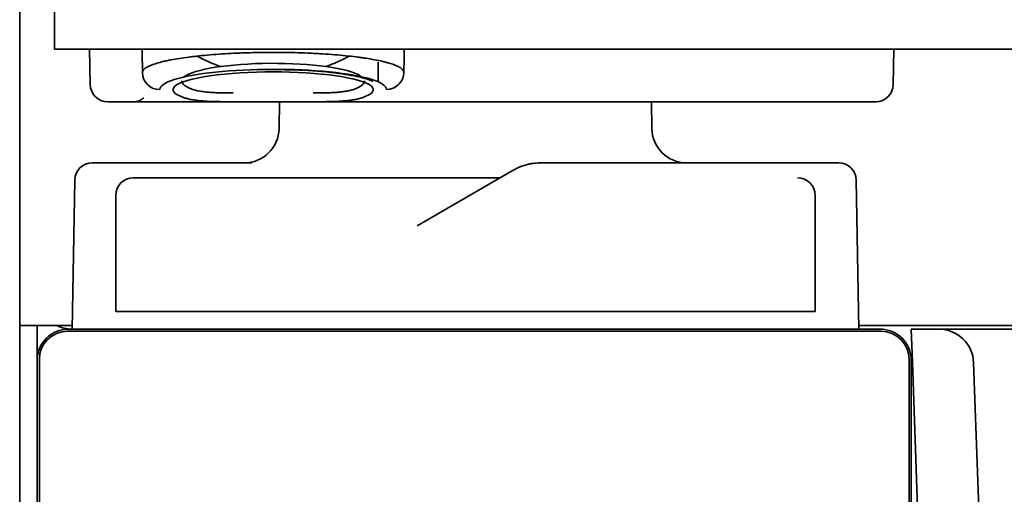
# Model space of a CAD drawing. Units: inches. Extents: x 885 to 6823, y 710 to 5493.
# Drawn here: x 2616 to 2672, y 2345 to 2373 of the extents above; entities that cross this region are included whole.
import ezdxf

# ---------------------------------------------------------------- set-up
doc = ezdxf.new("R2010")
doc.units = ezdxf.units.IN
doc.layers.add('1', color=7, linetype='Continuous', true_color=0xffffff)

msp = doc.modelspace()

# ---------------------------------------------------------------- linework, layer by layer
at = {"layer": '1', "color": 7, "linetype": 'Continuous', "lineweight": 35}
for p, q in [((2615.78, 4020.251), (2615.78, 2355.056)), ((2615.78, 4020.251), (2615.78, 2355.056)), ((2617.78, 2370.856), (2617.78, 4018.856)), ((2619.78, 2370.856), (2617.78, 2370.856)), ((2619.78, 2370.856), (2785.78, 2370.856)), ((2619.78, 2370.856), (2619.816, 2368.838)), ((2665.745, 2368.838), (2665.78, 2370.856)), ((2636.28, 2368.997), (2636.28, 2370.108)), ((2622.373, 2367.856), (2620.815, 2367.856)), ((2627.764, 2367.856), (2622.373, 2367.856)), ((2632.797, 2367.856), (2627.764, 2367.856)), ((2630.646, 2367.856), (2630.62, 2366.321)), ((2663.186, 2367.856), (2632.797, 2367.856)), ((2651.941, 2366.321), (2651.914, 2367.856)), ((2664.745, 2367.856), (2663.211, 2367.856)), ((2621.383, 2364.356), (2619.929, 2364.356)), ((2621.383, 2364.356), (2629.06, 2364.356)), ((2638.512, 2360.757), (2644.048, 2363.954)), ((2645.548, 2364.356), (2662.632, 2364.356)), ((2618.929, 2363.373), (2618.78, 2354.856)), ((2622.28, 2363.506), (2643.272, 2363.506)), ((2663.78, 2354.856), (2663.632, 2363.373)), ((2621.28, 2360.411), (2621.28, 2362.506)), ((2661.28, 2362.506), (2661.28, 2360.411)), ((2621.28, 2357.103), (2621.28, 2360.411)), ((2661.28, 2360.411), (2661.28, 2357.103)), ((2621.28, 2355.856), (2621.28, 2357.103)), ((2661.28, 2357.103), (2661.28, 2355.856)), ((2622.28, 2355.856), (2660.28, 2355.856)), ((2615.78, 2355.056), (2617.78, 2355.056)), ((2615.78, 2354.51), (2615.78, 2355.056)), ((2615.78, 2355.056), (2617.78, 2355.056)), ((2615.78, 2354.51), (2615.78, 2355.056)), ((2616.78, 2355.056), (2616.78, 2354.51)), ((2616.78, 2355.056), (2616.78, 2354.51)), ((2617.78, 2355.056), (2618.784, 2355.056)), ((2617.78, 2355.056), (2618.784, 2355.056)), ((2664.98, 2354.856), (2618.58, 2354.856)), ((2663.776, 2355.056), (2690.38, 2355.056)), ((2663.776, 2355.056), (2690.38, 2355.056)), ((2666.847, 2352.96), (2666.78, 2354.856)), ((2668.049, 2354.856), (2666.78, 2354.856)), ((2668.349, 2354.856), (2668.049, 2354.856)), ((2668.349, 2354.856), (2673.346, 2354.856)), ((2615.78, 2308.151), (2615.78, 2354.51)), ((2615.78, 2308.151), (2615.78, 2354.51)), ((2616.78, 2354.51), (2616.78, 2353.055)), ((2616.78, 2354.51), (2616.78, 2353.055)), ((2665.055, 2354.731), (2618.505, 2354.731)), ((2616.78, 2353.056), (2616.78, 2306.656)), ((2616.905, 2353.131), (2616.905, 2306.581)), ((2666.655, 2306.581), (2666.655, 2353.131)), ((2666.78, 2306.656), (2666.78, 2353.056)), ((2667.584, 2331.856), (2666.847, 2352.96)), ((2670.691, 2343.101), (2670.348, 2352.925))]:
    msp.add_line(p, q, dxfattribs=at)
for centre, radius, start, end in [((2630.28, 2378.439), 9.083, 241.3979, 250.6872), ((2630.28, 2378.439), 9.083, 289.3128, 298.6021), ((2620.815, 2368.856), 1, 181, 270), ((2664.745, 2368.856), 1, 270, 359), ((2628.62, 2366.356), 2, 270, 359), ((2653.941, 2366.356), 2, 181, 270), ((2619.929, 2363.356), 1, 90, 179), ((2662.632, 2363.356), 1, 1, 90), ((2622.28, 2362.506), 1, 90, 180), ((2660.28, 2362.506), 1, 0, 90), ((2618.58, 2353.056), 1.8, 90, 180), ((2618.78, 2356.856), 2, 244.1602, 270), ((2664.98, 2353.056), 1.8, 0, 90), ((2668.349, 2352.856), 2, 2, 90), ((2618.505, 2353.131), 1.6, 90, 180), ((2665.055, 2353.131), 1.6, 0, 90)]:
    msp.add_arc(centre, radius, start, end, dxfattribs=at)
for centre, major_axis, ratio, start_param, end_param in [((2630.28, 2369.04), (5.23, 0), 0.193184, 0.297797, 2.909), ((2623.804, 2369.529), (-0.994, -0.106), 0.98464, 6.193228, 7.749561), ((2630.28, 2368.566), (6.477, 0), 0.176328, 6.277349, 9.443544), ((2630.28, 2368.547), (5.73, 0), 0.176327, 5.80633, 9.901633), ((2636.757, 2369.544), (0.999, -0.033), 0.984791, 4.744972, 6.29906), ((2630.28, 2369.04), (5.23, 0), 0.193184, 3.141537, 3.618448), ((2630.28, 2369.04), (5.23, 0), 0.193184, 5.80633, 6.283241)]:
    msp.add_ellipse(centre, major_axis=major_axis, ratio=ratio, start_param=start_param, end_param=end_param, dxfattribs=at)
for points in [[(2622.781, 2370.856), (2622.785, 2370.632), (2622.793, 2370.184), (2622.801, 2369.736), (2622.805, 2369.512)], [(2637.78, 2370.856), (2637.773, 2370.413), (2637.765, 2369.97), (2637.757, 2369.527)], [(2622.373, 2367.856), (2622.454, 2367.856), (2622.621, 2367.894), (2622.799, 2368.008), (2622.89, 2368.083)]]:
    msp.add_open_spline(points, degree=3, dxfattribs=at)
for points, knots in [([(2622.805, 2369.512), (2622.8, 2369.55), (2622.808, 2369.587), (2622.847, 2369.662), (2622.879, 2369.699), (2622.944, 2369.754), (2622.969, 2369.773), (2623.011, 2369.8), (2623.026, 2369.81), (2623.057, 2369.828), (2623.073, 2369.837), (2623.158, 2369.882), (2623.236, 2369.918), (2623.416, 2369.987), (2623.517, 2370.021), (2623.74, 2370.088), (2623.863, 2370.12), (2624.03, 2370.16), (2624.065, 2370.168), (2624.134, 2370.184), (2624.241, 2370.207), (2624.352, 2370.229), (2624.582, 2370.273), (2624.905, 2370.33), (2625.264, 2370.381), (2625.547, 2370.417), (2625.643, 2370.429), (2625.792, 2370.447), (2625.842, 2370.452), (2625.942, 2370.463), (2625.993, 2370.469), (2626.248, 2370.496), (2626.668, 2370.535), (2627.11, 2370.568), (2627.564, 2370.598), (2627.796, 2370.611), (2628.094, 2370.626), (2628.154, 2370.628), (2628.274, 2370.634), (2628.453, 2370.641), (2628.634, 2370.648), (2628.997, 2370.659), (2629.241, 2370.665), (2629.731, 2370.673), (2629.978, 2370.675), (2630.289, 2370.675), (2630.351, 2370.675), (2630.476, 2370.675), (2630.539, 2370.675), (2630.726, 2370.674), (2630.85, 2370.672), (2631.221, 2370.667), (2631.71, 2370.656), (2632.189, 2370.638), (2632.544, 2370.622), (2632.662, 2370.616), (2632.838, 2370.607), (2632.897, 2370.603), (2633.013, 2370.596), (2633.071, 2370.593), (2633.359, 2370.575), (2633.583, 2370.559), (2634.017, 2370.523), (2634.228, 2370.504), (2634.638, 2370.462), (2634.836, 2370.44), (2635.076, 2370.409), (2635.124, 2370.403), (2635.218, 2370.391), (2635.357, 2370.372), (2635.491, 2370.352), (2635.751, 2370.313), (2636.08, 2370.257), (2636.371, 2370.197), (2636.576, 2370.149), (2636.642, 2370.134), (2636.737, 2370.109), (2636.768, 2370.101), (2636.828, 2370.084), (2636.858, 2370.076), (2637.002, 2370.035), (2637.106, 2370.001), (2637.291, 2369.932), (2637.373, 2369.896), (2637.478, 2369.843), (2637.51, 2369.825), (2637.554, 2369.797), (2637.568, 2369.788), (2637.595, 2369.77), (2637.608, 2369.76), (2637.667, 2369.714), (2637.737, 2369.64), (2637.758, 2369.564), (2637.757, 2369.527)], [0, 0, 0, 0, 0.03125, 0.03125, 0.0625, 0.0625, 0.078125, 0.078125, 0.085938, 0.085938, 0.09375, 0.09375, 0.125, 0.125, 0.15625, 0.15625, 0.1875, 0.1875, 0.195313, 0.195313, 0.203125, 0.21875, 0.21875, 0.25, 0.28125, 0.28125, 0.296875, 0.296875, 0.304688, 0.304688, 0.3125, 0.3125, 0.34375, 0.375, 0.375, 0.40625, 0.40625, 0.414063, 0.414063, 0.421875, 0.4375, 0.4375, 0.46875, 0.46875, 0.5, 0.5, 0.507813, 0.507813, 0.515625, 0.515625, 0.53125, 0.53125, 0.5625, 0.59375, 0.59375, 0.609375, 0.609375, 0.617188, 0.617188, 0.625, 0.625, 0.65625, 0.65625, 0.6875, 0.6875, 0.71875, 0.71875, 0.726562, 0.726562, 0.734375, 0.75, 0.75, 0.78125, 0.8125, 0.8125, 0.828125, 0.828125, 0.835937, 0.835937, 0.84375, 0.84375, 0.875, 0.875, 0.90625, 0.90625, 0.921875, 0.921875, 0.929687, 0.929687, 0.9375, 0.9375, 0.96875, 1, 1, 1, 1]), ([(2629.816, 2369.688), (2630.585, 2369.697), (2632.054, 2369.673), (2634.034, 2369.5), (2635.337, 2369.26), (2635.896, 2369.071), (2635.991, 2369.006), (2635.99, 2369.008)], [0, 0, 0, 0, 0.252687, 0.513698, 0.742798, 0.914894, 1, 1, 1, 1]), ([(2627.983, 2368.356), (2627.857, 2368.356), (2627.734, 2368.356), (2627.552, 2368.358), (2627.493, 2368.359), (2627.375, 2368.361), (2627.317, 2368.362), (2627.145, 2368.366), (2626.924, 2368.374), (2626.716, 2368.386), (2626.591, 2368.396), (2626.567, 2368.398), (2626.518, 2368.403), (2626.445, 2368.409), (2626.375, 2368.417), (2626.239, 2368.434), (2626.152, 2368.447), (2625.907, 2368.491), (2625.761, 2368.528), (2625.634, 2368.576)], [0, 0, 0, 0, 0.125, 0.125, 0.1875, 0.1875, 0.25, 0.25, 0.375, 0.5, 0.5, 0.53125, 0.53125, 0.5625, 0.625, 0.625, 0.75, 0.75, 1, 1, 1, 1]), ([(2634.927, 2368.576), (2634.895, 2368.564), (2634.862, 2368.553), (2634.793, 2368.531), (2634.758, 2368.521), (2634.648, 2368.492), (2634.492, 2368.459), (2634.231, 2368.42), (2634.04, 2368.402), (2633.914, 2368.392), (2633.889, 2368.39), (2633.838, 2368.387), (2633.761, 2368.381), (2633.682, 2368.377), (2633.521, 2368.37), (2633.3, 2368.362), (2632.95, 2368.356), (2632.704, 2368.356), (2632.577, 2368.356)], [0, 0, 0, 0, 0.0625, 0.0625, 0.125, 0.125, 0.25, 0.375, 0.5, 0.5, 0.53125, 0.53125, 0.5625, 0.625, 0.625, 0.75, 0.875, 1, 1, 1, 1]), ([(2627.764, 2367.856), (2627.624, 2367.856), (2627.488, 2367.856), (2627.288, 2367.858), (2627.222, 2367.859), (2627.092, 2367.861), (2627.028, 2367.862), (2626.84, 2367.867), (2626.596, 2367.875), (2626.369, 2367.888), (2626.233, 2367.898), (2626.205, 2367.9), (2626.152, 2367.905), (2626.073, 2367.912), (2625.996, 2367.92), (2625.847, 2367.937), (2625.659, 2367.964), (2625.407, 2368.015), (2625.259, 2368.059), (2625.189, 2368.083)], [0, 0, 0, 0, 0.125, 0.125, 0.1875, 0.1875, 0.25, 0.25, 0.375, 0.5, 0.5, 0.53125, 0.53125, 0.5625, 0.625, 0.625, 0.75, 0.875, 1, 1, 1, 1]), ([(2635.371, 2368.083), (2635.337, 2368.071), (2635.301, 2368.06), (2635.245, 2368.043), (2635.226, 2368.038), (2635.187, 2368.027), (2635.089, 2368.002), (2634.898, 2367.963), (2634.614, 2367.923), (2634.405, 2367.904), (2634.268, 2367.894), (2634.24, 2367.892), (2634.185, 2367.888), (2634.1, 2367.883), (2634.013, 2367.878), (2633.837, 2367.87), (2633.595, 2367.862), (2633.338, 2367.859), (2633.073, 2367.856), (2632.937, 2367.856), (2632.797, 2367.856)], [0, 0, 0, 0, 0.0625, 0.0625, 0.09375, 0.09375, 0.125, 0.25, 0.375, 0.5, 0.5, 0.53125, 0.53125, 0.5625, 0.625, 0.625, 0.75, 0.875, 0.875, 1, 1, 1, 1]), ([(2644.048, 2363.954), (2644.106, 2363.987), (2644.164, 2364.018), (2644.281, 2364.076), (2644.34, 2364.102), (2644.521, 2364.177), (2644.644, 2364.219), (2644.833, 2364.27), (2644.897, 2364.285), (2644.994, 2364.304), (2645.026, 2364.31), (2645.091, 2364.321), (2645.123, 2364.325), (2645.286, 2364.347), (2645.417, 2364.356), (2645.548, 2364.356)], [0, 0, 0, 0, 0.125, 0.125, 0.25, 0.25, 0.5, 0.5, 0.625, 0.625, 0.6875, 0.6875, 0.75, 0.75, 1, 1, 1, 1]), ([(2621.28, 2355.856), (2621.281, 2355.856), (2621.287, 2355.856), (2621.304, 2355.856), (2621.312, 2355.856), (2621.326, 2355.856), (2621.33, 2355.856), (2621.341, 2355.856), (2621.347, 2355.856), (2621.377, 2355.856), (2621.407, 2355.856), (2621.46, 2355.856), (2621.479, 2355.856), (2621.51, 2355.856), (2621.52, 2355.856), (2621.542, 2355.856), (2621.554, 2355.856), (2621.611, 2355.856), (2621.661, 2355.856), (2621.729, 2355.856), (2621.743, 2355.856), (2621.771, 2355.856), (2621.786, 2355.856), (2621.83, 2355.856), (2621.86, 2355.856), (2621.951, 2355.856), (2622.014, 2355.856), (2622.097, 2355.856), (2622.113, 2355.856), (2622.146, 2355.856), (2622.163, 2355.856), (2622.213, 2355.856), (2622.247, 2355.856), (2622.28, 2355.856)], [0, 0, 0, 0, 0.118305, 0.118305, 0.181284, 0.181284, 0.212773, 0.212773, 0.244262, 0.244262, 0.370218, 0.370218, 0.433196, 0.433196, 0.464685, 0.464685, 0.496175, 0.496175, 0.622131, 0.622131, 0.65362, 0.65362, 0.685109, 0.685109, 0.748087, 0.748087, 0.874044, 0.874044, 0.905533, 0.905533, 0.937022, 0.937022, 1, 1, 1, 1]), ([(2660.28, 2355.856), (2660.348, 2355.856), (2660.414, 2355.856), (2660.511, 2355.856), (2660.544, 2355.856), (2660.591, 2355.856), (2660.607, 2355.856), (2660.639, 2355.856), (2660.654, 2355.856), (2660.731, 2355.856), (2660.789, 2355.856), (2660.857, 2355.856), (2660.871, 2355.856), (2660.897, 2355.856), (2660.91, 2355.856), (2660.948, 2355.856), (2660.996, 2355.856), (2661.04, 2355.856), (2661.081, 2355.856), (2661.1, 2355.856), (2661.154, 2355.856), (2661.183, 2355.856), (2661.22, 2355.856), (2661.23, 2355.856), (2661.244, 2355.856), (2661.248, 2355.856), (2661.256, 2355.856), (2661.259, 2355.856), (2661.274, 2355.856), (2661.28, 2355.856), (2661.28, 2355.856)], [0, 0, 0, 0, 0.125376, 0.125376, 0.188065, 0.188065, 0.219409, 0.219409, 0.250753, 0.250753, 0.376129, 0.376129, 0.407474, 0.407474, 0.438818, 0.438818, 0.501506, 0.564194, 0.564194, 0.626882, 0.626882, 0.752259, 0.752259, 0.814947, 0.814947, 0.846291, 0.846291, 0.877635, 0.877635, 1, 1, 1, 1])]:
    msp.add_open_spline(points, degree=3, knots=knots, dxfattribs=at)

doc.saveas('drawing.dxf')
